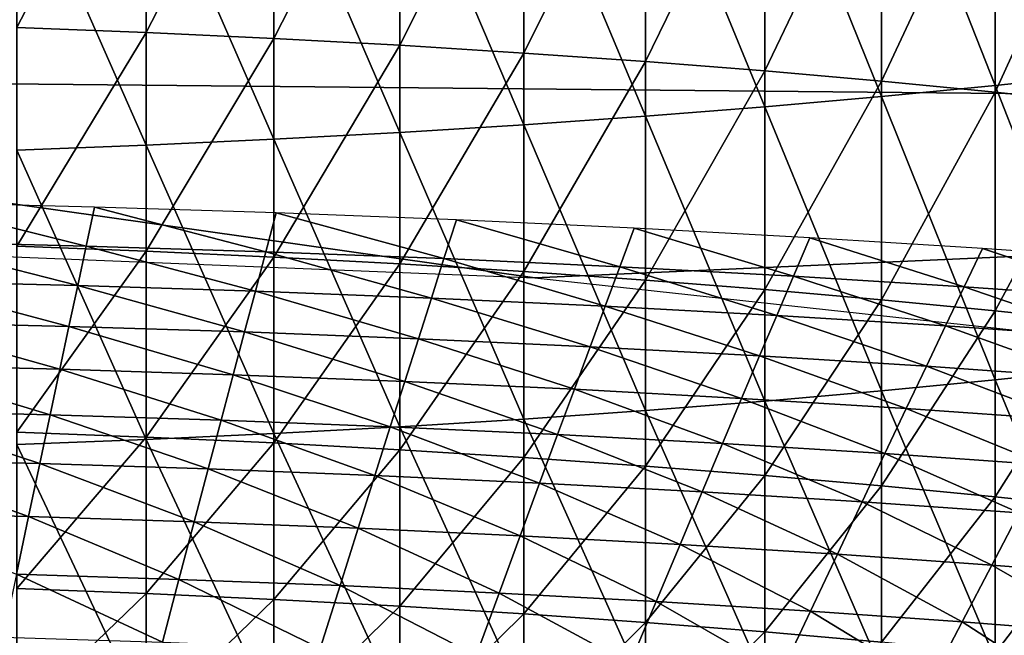
# Model space of a CAD drawing. Extents: x -250 to 250, y -245 to 245.
# Drawn here: x 6 to 9, y 106 to 108 of the extents above; entities that cross this region are included whole.
import ezdxf

# ---------------------------------------------------------------- set-up
doc = ezdxf.new("R2010")
doc.units = 0

msp = doc.modelspace()

# ---------------------------------------------------------------- linework, layer by layer
for points in [[(6.5224, 108.4578, 122.1972), (6.1082, 107.6593, 122.4357), (6.1082, 108.4739, 122.2972)], [(6.1082, 107.6593, 122.4357), (6.5224, 108.4578, 122.1972), (6.5224, 107.6431, 122.3358)], [(6.5224, 107.6431, 122.3358), (6.5224, 108.4578, 122.1972), (6.9318, 108.4387, 122.0796)], [(9.2447, 108.4314, 104.2119), (9.5988, 107.5109, 104.6338), (9.5994, 108.4693, 104.4457)], [(6.9318, 108.4387, 122.0796), (6.9318, 107.6241, 122.2182), (6.5224, 107.6431, 122.3358)], [(7.3355, 108.4169, 121.9444), (6.9318, 107.6241, 122.2182), (6.9318, 108.4387, 122.0796)], [(9.2442, 107.4731, 104.4), (9.2447, 108.4314, 104.2119), (8.8801, 108.3961, 103.9936)], [(9.5988, 107.5109, 104.6338), (9.2447, 108.4314, 104.2119), (9.2442, 107.4731, 104.4)], [(6.9318, 107.6241, 122.2182), (7.3355, 108.4169, 121.9444), (7.3355, 107.6022, 122.083)], [(7.3355, 107.6022, 122.083), (7.3355, 108.4169, 121.9444), (7.7329, 108.3922, 121.7918)], [(8.5062, 108.3633, 103.791), (8.8796, 107.4378, 104.1816), (8.8801, 108.3961, 103.9936)], [(8.8801, 108.3961, 103.9936), (8.8796, 107.4378, 104.1816), (9.2442, 107.4731, 104.4)], [(7.7329, 108.3922, 121.7918), (7.7329, 107.5775, 121.9303), (7.3355, 107.6022, 122.083)], [(8.1231, 108.3647, 121.6221), (7.7329, 107.5775, 121.9303), (7.7329, 108.3922, 121.7918)], [(7.7329, 107.5775, 121.9303), (8.1231, 108.3647, 121.6221), (8.1231, 107.5501, 121.7607)], [(8.1231, 107.5501, 121.7607), (8.1231, 108.3647, 121.6221), (8.5054, 108.3346, 121.4358)], [(8.5057, 107.405, 103.9791), (8.5062, 108.3633, 103.791), (8.1238, 108.3332, 103.6047)], [(8.8796, 107.4378, 104.1816), (8.5062, 108.3633, 103.791), (8.5057, 107.405, 103.9791)], [(7.7335, 108.3057, 103.435), (8.1234, 107.3749, 103.7928), (8.1238, 108.3332, 103.6047)], [(8.5054, 108.3346, 121.4358), (8.5054, 107.5199, 121.5744), (8.1231, 107.5501, 121.7607)], [(8.1238, 108.3332, 103.6047), (8.1234, 107.3749, 103.7928), (8.5057, 107.405, 103.9791)], [(8.8793, 108.3018, 121.2333), (8.5054, 107.5199, 121.5744), (8.5054, 108.3346, 121.4358)], [(7.7331, 107.3474, 103.6232), (7.7335, 108.3057, 103.435), (7.3361, 108.2811, 103.2823)], [(8.1234, 107.3749, 103.7928), (7.7335, 108.3057, 103.435), (7.7331, 107.3474, 103.6232)], [(8.5054, 107.5199, 121.5744), (8.8793, 108.3018, 121.2333), (8.8793, 107.4872, 121.3719)], [(8.8793, 107.4872, 121.3719), (8.8793, 108.3018, 121.2333), (9.2438, 108.2665, 121.015)], [(6.9323, 108.2592, 103.1471), (7.3358, 107.3227, 103.4705), (7.3361, 108.2811, 103.2823)], [(7.3361, 108.2811, 103.2823), (7.3358, 107.3227, 103.4705), (7.7331, 107.3474, 103.6232)], [(6.1085, 108.224, 102.9295), (6.5225, 107.2818, 103.2177), (6.5228, 108.2401, 103.0295)], [(6.5228, 108.2401, 103.0295), (6.5225, 107.2818, 103.2177), (6.932, 107.3008, 103.3353)], [(6.932, 107.3008, 103.3353), (6.9323, 108.2592, 103.1471), (6.5228, 108.2401, 103.0295)], [(7.3358, 107.3227, 103.4705), (6.9323, 108.2592, 103.1471), (6.932, 107.3008, 103.3353)], [(9.2438, 108.2665, 121.015), (9.2438, 107.4518, 121.1535), (8.8793, 107.4872, 121.3719)], [(9.5984, 108.2287, 120.7812), (9.2438, 107.4518, 121.1535), (9.2438, 108.2665, 121.015)], [(6.5225, 107.2818, 103.2177), (6.1085, 108.224, 102.9295), (6.1083, 107.2657, 103.1177)], [(9.2438, 107.4518, 121.1535), (9.5984, 108.2287, 120.7812), (9.5984, 107.414, 120.9198)], [(3.1889, 107.507, 129.0942), (18.9053, 107.3544, 128.1226), (2.6255, 108.0563, 133.52)], [(27.7749, 107.9198, 132.6294), (2.6255, 108.0563, 133.52), (18.9053, 107.3544, 128.1226)], [(6.5224, 107.6431, 122.3358), (6.1082, 106.9586, 122.5423), (6.1082, 107.6593, 122.4357)], [(6.1082, 106.9586, 122.5423), (6.5224, 107.6431, 122.3358), (6.5224, 106.9425, 122.4424)], [(6.9318, 107.6241, 122.2182), (6.5224, 106.9425, 122.4424), (6.5224, 107.6431, 122.3358)], [(6.5224, 106.9425, 122.4424), (6.9318, 107.6241, 122.2182), (6.9318, 106.9234, 122.3247)], [(7.3355, 107.6022, 122.083), (6.9318, 106.9234, 122.3247), (6.9318, 107.6241, 122.2182)], [(6.9318, 106.9234, 122.3247), (7.3355, 107.6022, 122.083), (7.3355, 106.9016, 122.1895)], [(7.7329, 107.5775, 121.9303), (7.3355, 106.9016, 122.1895), (7.3355, 107.6022, 122.083)], [(7.3355, 106.9016, 122.1895), (7.7329, 107.5775, 121.9303), (7.7329, 106.8769, 122.0369)], [(8.1231, 107.5501, 121.7607), (7.7329, 106.8769, 122.0369), (7.7329, 107.5775, 121.9303)], [(7.7329, 106.8769, 122.0369), (8.1231, 107.5501, 121.7607), (8.1231, 106.8494, 121.8672)], [(8.5054, 107.5199, 121.5744), (8.1231, 106.8494, 121.8672), (8.1231, 107.5501, 121.7607)], [(8.1231, 106.8494, 121.8672), (8.5054, 107.5199, 121.5744), (8.5054, 106.8193, 121.681)], [(8.8793, 107.4872, 121.3719), (8.5054, 106.8193, 121.681), (8.5054, 107.5199, 121.5744)], [(9.2442, 107.4731, 104.4), (9.5985, 106.5674, 104.8131), (9.5988, 107.5109, 104.6338)], [(3.1889, 107.507, 129.0942), (7.7682, 106.8568, 123.9431), (18.9053, 107.3544, 128.1226)], [(7.7682, 106.8568, 123.9431), (3.1889, 107.507, 129.0942), (3.8949, 107.0123, 124.8991)], [(8.5054, 106.8193, 121.681), (8.8793, 107.4872, 121.3719), (8.8793, 106.7865, 121.4785)], [(9.2438, 107.4518, 121.1535), (8.8793, 106.7865, 121.4785), (8.8793, 107.4872, 121.3719)], [(8.8793, 106.7865, 121.4785), (9.2438, 107.4518, 121.1535), (9.2438, 106.7512, 121.2601)], [(8.8796, 107.4378, 104.1816), (9.2439, 106.5296, 104.5793), (9.2442, 107.4731, 104.4)], [(9.5984, 107.414, 120.9198), (9.2438, 106.7512, 121.2601), (9.2438, 107.4518, 121.1535)], [(9.5985, 106.5674, 104.8131), (9.2442, 107.4731, 104.4), (9.2439, 106.5296, 104.5793)], [(8.5057, 107.405, 103.9791), (8.8793, 106.4943, 104.361), (8.8796, 107.4378, 104.1816)], [(9.2439, 106.5296, 104.5793), (8.8796, 107.4378, 104.1816), (8.8793, 106.4943, 104.361)], [(8.1234, 107.3749, 103.7928), (8.5055, 106.4615, 104.1585), (8.5057, 107.405, 103.9791)], [(8.8793, 106.4943, 104.361), (8.5057, 107.405, 103.9791), (8.5055, 106.4615, 104.1585)], [(9.2438, 106.7512, 121.2601), (9.5984, 107.414, 120.9198), (9.5984, 106.7134, 121.0264)], [(7.7331, 107.3474, 103.6232), (8.1231, 106.4314, 103.9722), (8.1234, 107.3749, 103.7928)], [(18.9053, 107.3544, 128.1226), (7.7682, 106.8568, 123.9431), (11.2295, 106.4799, 121.6259)], [(8.5055, 106.4615, 104.1585), (8.1234, 107.3749, 103.7928), (8.1231, 106.4314, 103.9722)], [(6.932, 107.3008, 103.3353), (7.3356, 106.3792, 103.6499), (7.3358, 107.3227, 103.4705)], [(7.7329, 106.4039, 103.8025), (7.3358, 107.3227, 103.4705), (7.3356, 106.3792, 103.6499)], [(7.3358, 107.3227, 103.4705), (7.7329, 106.4039, 103.8025), (7.7331, 107.3474, 103.6232)], [(8.1231, 106.4314, 103.9722), (7.7331, 107.3474, 103.6232), (7.7329, 106.4039, 103.8025)], [(6.5225, 107.2818, 103.2177), (6.9318, 106.3573, 103.5147), (6.932, 107.3008, 103.3353)], [(7.3356, 106.3792, 103.6499), (6.932, 107.3008, 103.3353), (6.9318, 106.3573, 103.5147)], [(6.5224, 106.3383, 103.397), (6.1083, 107.2657, 103.1177), (6.1082, 106.3221, 103.2971)], [(6.1083, 107.2657, 103.1177), (6.5224, 106.3383, 103.397), (6.5225, 107.2818, 103.2177)], [(6.9318, 106.3573, 103.5147), (6.5225, 107.2818, 103.2177), (6.5224, 106.3383, 103.397)], [(6.3305, 106.9587, 126.4558), (5.77, 107.0977, 126.6778), (5.75, 106.973, 126.544)], [(5.77, 107.0977, 126.6778), (6.3305, 106.9587, 126.4558), (6.3571, 107.0832, 126.5885)], [(6.3305, 106.9587, 126.4558), (6.9066, 106.9404, 126.3427), (6.3571, 107.0832, 126.5885)], [(6.9398, 107.0647, 126.4742), (6.3571, 107.0832, 126.5885), (6.9066, 106.9404, 126.3427)], [(7.4772, 106.9182, 126.2051), (6.9398, 107.0647, 126.4742), (6.9066, 106.9404, 126.3427)], [(6.9398, 107.0647, 126.4742), (7.4772, 106.9182, 126.2051), (7.5169, 107.0422, 126.335)], [(7.4772, 106.9182, 126.2051), (8.0411, 106.8919, 126.043), (7.5169, 107.0422, 126.335)], [(8.0872, 107.0157, 126.1711), (7.5169, 107.0422, 126.335), (8.0411, 106.8919, 126.043)], [(8.5973, 106.8618, 125.8568), (8.0872, 107.0157, 126.1711), (8.0411, 106.8919, 126.043)], [(8.0872, 107.0157, 126.1711), (8.5973, 106.8618, 125.8568), (8.6497, 106.9852, 125.9828)], [(8.6497, 106.9852, 125.9828), (8.5973, 106.8618, 125.8568), (9.1446, 106.8278, 125.6465)], [(9.2033, 106.9508, 125.7701), (8.6497, 106.9852, 125.9828), (9.1446, 106.8278, 125.6465)], [(6.3035, 106.832, 126.3199), (5.75, 106.973, 126.544), (5.7297, 106.8461, 126.4072)], [(5.75, 106.973, 126.544), (6.3035, 106.832, 126.3199), (6.3305, 106.9587, 126.4558)], [(6.5224, 106.9425, 122.4424), (6.1082, 106.3624, 122.6211), (6.1082, 106.9586, 122.5423)], [(6.8729, 106.814, 126.2082), (6.3305, 106.9587, 126.4558), (6.3035, 106.832, 126.3199)], [(6.3305, 106.9587, 126.4558), (6.8729, 106.814, 126.2082), (6.9066, 106.9404, 126.3427)], [(9.6821, 106.79, 125.4128), (9.2033, 106.9508, 125.7701), (9.1446, 106.8278, 125.6465)], [(9.2033, 106.9508, 125.7701), (9.6821, 106.79, 125.4128), (9.7469, 106.9126, 125.5337)], [(6.1082, 106.3624, 122.6211), (6.5224, 106.9425, 122.4424), (6.5224, 106.3462, 122.5212)], [(6.5224, 106.3462, 122.5212), (6.5224, 106.9425, 122.4424), (6.9318, 106.9234, 122.3247)], [(6.9318, 106.3272, 122.4036), (6.5224, 106.3462, 122.5212), (6.9318, 106.9234, 122.3247)], [(7.4369, 106.792, 126.0721), (6.9066, 106.9404, 126.3427), (6.8729, 106.814, 126.2082)], [(6.9066, 106.9404, 126.3427), (7.4369, 106.792, 126.0721), (7.4772, 106.9182, 126.2051)], [(7.3355, 106.9016, 122.1895), (6.9318, 106.3272, 122.4036), (6.9318, 106.9234, 122.3247)], [(7.9943, 106.766, 125.912), (7.4772, 106.9182, 126.2051), (7.4369, 106.792, 126.0721)], [(7.4772, 106.9182, 126.2051), (7.9943, 106.766, 125.912), (8.0411, 106.8919, 126.043)], [(6.9318, 106.3272, 122.4036), (7.3355, 106.9016, 122.1895), (7.3356, 106.3053, 122.2684)], [(7.3356, 106.3053, 122.2684), (7.3355, 106.9016, 122.1895), (7.7329, 106.8769, 122.0369)], [(8.544, 106.7363, 125.7279), (8.0411, 106.8919, 126.043), (7.9943, 106.766, 125.912)], [(8.0411, 106.8919, 126.043), (8.544, 106.7363, 125.7279), (8.5973, 106.8618, 125.8568)], [(7.7329, 106.2806, 122.1157), (7.3356, 106.3053, 122.2684), (7.7329, 106.8769, 122.0369)], [(8.1231, 106.8494, 121.8672), (7.7329, 106.2806, 122.1157), (7.7329, 106.8769, 122.0369)], [(7.7329, 106.2806, 122.1157), (8.1231, 106.8494, 121.8672), (8.1231, 106.2532, 121.9461)], [(8.1231, 106.2532, 121.9461), (8.1231, 106.8494, 121.8672), (8.5054, 106.8193, 121.681)], [(9.085, 106.7026, 125.5201), (8.5973, 106.8618, 125.8568), (8.544, 106.7363, 125.7279)], [(8.5973, 106.8618, 125.8568), (9.085, 106.7026, 125.5201), (9.1446, 106.8278, 125.6465)], [(6.2755, 106.7011, 126.178), (5.7297, 106.8461, 126.4072), (5.7087, 106.715, 126.2642)], [(5.7297, 106.8461, 126.4072), (6.2755, 106.7011, 126.178), (6.3035, 106.832, 126.3199)], [(6.2755, 106.7011, 126.178), (6.8381, 106.6832, 126.0676), (6.3035, 106.832, 126.3199)], [(6.8729, 106.814, 126.2082), (6.3035, 106.832, 126.3199), (6.8381, 106.6832, 126.0676)], [(8.5055, 106.223, 121.7598), (8.1231, 106.2532, 121.9461), (8.5054, 106.8193, 121.681)], [(8.8793, 106.7865, 121.4785), (8.5055, 106.223, 121.7598), (8.5054, 106.8193, 121.681)], [(9.6163, 106.6653, 125.2891), (9.1446, 106.8278, 125.6465), (9.085, 106.7026, 125.5201)], [(9.1446, 106.8278, 125.6465), (9.6163, 106.6653, 125.2891), (9.6821, 106.79, 125.4128)], [(7.3952, 106.6615, 125.9332), (6.8729, 106.814, 126.2082), (6.8381, 106.6832, 126.0676)], [(6.8729, 106.814, 126.2082), (7.3952, 106.6615, 125.9332), (7.4369, 106.792, 126.0721)], [(7.4369, 106.792, 126.0721), (7.3952, 106.6615, 125.9332), (7.9459, 106.6359, 125.775)], [(7.9943, 106.766, 125.912), (7.4369, 106.792, 126.0721), (7.9459, 106.6359, 125.775)], [(8.5055, 106.223, 121.7598), (8.8793, 106.7865, 121.4785), (8.8793, 106.1903, 121.5573)], [(8.8793, 106.1903, 121.5573), (8.8793, 106.7865, 121.4785), (9.2438, 106.7512, 121.2601)], [(8.4889, 106.6064, 125.5931), (7.9943, 106.766, 125.912), (7.9459, 106.6359, 125.775)], [(7.9943, 106.766, 125.912), (8.4889, 106.6064, 125.5931), (8.544, 106.7363, 125.7279)], [(8.544, 106.7363, 125.7279), (8.4889, 106.6064, 125.5931), (9.0234, 106.5732, 125.3878)], [(9.085, 106.7026, 125.5201), (8.544, 106.7363, 125.7279), (9.0234, 106.5732, 125.3878)], [(9.2439, 106.1549, 121.3389), (8.8793, 106.1903, 121.5573), (9.2438, 106.7512, 121.2601)], [(9.5984, 106.7134, 121.0264), (9.2439, 106.1549, 121.3389), (9.2438, 106.7512, 121.2601)], [(6.2462, 106.5636, 126.027), (5.7087, 106.715, 126.2642), (5.6866, 106.5774, 126.1121)], [(5.7087, 106.715, 126.2642), (6.2462, 106.5636, 126.027), (6.2755, 106.7011, 126.178)], [(6.8016, 106.546, 125.918), (6.2755, 106.7011, 126.178), (6.2462, 106.5636, 126.027)], [(6.2755, 106.7011, 126.178), (6.8016, 106.546, 125.918), (6.8381, 106.6832, 126.0676)], [(9.5482, 106.5363, 125.1596), (9.085, 106.7026, 125.5201), (9.0234, 106.5732, 125.3878)], [(9.085, 106.7026, 125.5201), (9.5482, 106.5363, 125.1596), (9.6163, 106.6653, 125.2891)], [(9.2439, 106.1549, 121.3389), (9.5984, 106.7134, 121.0264), (9.5985, 106.1171, 121.1052)], [(7.3516, 106.5245, 125.7853), (6.8381, 106.6832, 126.0676), (6.8016, 106.546, 125.918)], [(6.8381, 106.6832, 126.0676), (7.3516, 106.5245, 125.7853), (7.3952, 106.6615, 125.9332)], [(7.8952, 106.4993, 125.6291), (7.3952, 106.6615, 125.9332), (7.3516, 106.5245, 125.7853)], [(7.3952, 106.6615, 125.9332), (7.8952, 106.4993, 125.6291), (7.9459, 106.6359, 125.775)], [(8.4313, 106.4703, 125.4496), (7.9459, 106.6359, 125.775), (7.8952, 106.4993, 125.6291)], [(7.9459, 106.6359, 125.775), (8.4313, 106.4703, 125.4496), (8.4889, 106.6064, 125.5931)], [(8.9589, 106.4375, 125.2469), (8.4889, 106.6064, 125.5931), (8.4313, 106.4703, 125.4496)], [(8.4889, 106.6064, 125.5931), (8.9589, 106.4375, 125.2469), (9.0234, 106.5732, 125.3878)], [(6.2152, 106.4176, 125.8638), (5.6866, 106.5774, 126.1121), (5.6633, 106.4312, 125.9477)], [(5.6866, 106.5774, 126.1121), (6.2152, 106.4176, 125.8638), (6.2462, 106.5636, 126.027)], [(9.477, 106.401, 125.0217), (9.0234, 106.5732, 125.3878), (8.9589, 106.4375, 125.2469)], [(9.0234, 106.5732, 125.3878), (9.477, 106.401, 125.0217), (9.5482, 106.5363, 125.1596)], [(9.2439, 106.5296, 104.5793), (9.5984, 105.6717, 104.9759), (9.5985, 106.5674, 104.8131)], [(6.2152, 106.4176, 125.8638), (6.7629, 106.4002, 125.7563), (6.2462, 106.5636, 126.027)], [(6.8016, 106.546, 125.918), (6.2462, 106.5636, 126.027), (6.7629, 106.4002, 125.7563)], [(7.3053, 106.3791, 125.6255), (6.8016, 106.546, 125.918), (6.7629, 106.4002, 125.7563)], [(6.8016, 106.546, 125.918), (7.3053, 106.3791, 125.6255), (7.3516, 106.5245, 125.7853)], [(7.3516, 106.5245, 125.7853), (7.3053, 106.3791, 125.6255), (7.8414, 106.3542, 125.4714)], [(7.8952, 106.4993, 125.6291), (7.3516, 106.5245, 125.7853), (7.8414, 106.3542, 125.4714)], [(9.2438, 105.6339, 104.7421), (9.2439, 106.5296, 104.5793), (8.8793, 106.4943, 104.361)], [(9.5984, 105.6717, 104.9759), (9.2439, 106.5296, 104.5793), (9.2438, 105.6339, 104.7421)], [(8.3701, 106.3255, 125.2944), (7.8952, 106.4993, 125.6291), (7.8414, 106.3542, 125.4714)], [(7.8952, 106.4993, 125.6291), (8.3701, 106.3255, 125.2944), (8.4313, 106.4703, 125.4496)], [(8.4313, 106.4703, 125.4496), (8.3701, 106.3255, 125.2944), (8.8905, 106.2932, 125.0945)], [(8.9589, 106.4375, 125.2469), (8.4313, 106.4703, 125.4496), (8.8905, 106.2932, 125.0945)], [(8.5055, 106.4615, 104.1585), (8.8793, 105.5986, 104.5238), (8.8793, 106.4943, 104.361)], [(8.8793, 106.4943, 104.361), (8.8793, 105.5986, 104.5238), (9.2438, 105.6339, 104.7421)], [(8.5054, 105.5659, 104.3213), (8.5055, 106.4615, 104.1585), (8.1231, 106.4314, 103.9722)], [(8.8793, 105.5986, 104.5238), (8.5055, 106.4615, 104.1585), (8.5054, 105.5659, 104.3213)], [(6.1819, 106.2609, 125.6854), (5.6633, 106.4312, 125.9477), (5.6383, 106.2743, 125.7681)], [(5.6633, 106.4312, 125.9477), (6.1819, 106.2609, 125.6854), (6.2152, 106.4176, 125.8638)], [(6.7214, 106.2438, 125.5795), (6.2152, 106.4176, 125.8638), (6.1819, 106.2609, 125.6854)], [(6.2152, 106.4176, 125.8638), (6.7214, 106.2438, 125.5795), (6.7629, 106.4002, 125.7563)], [(7.7329, 106.4039, 103.8025), (8.1231, 105.5357, 104.135), (8.1231, 106.4314, 103.9722)], [(8.1231, 106.4314, 103.9722), (8.1231, 105.5357, 104.135), (8.5054, 105.5659, 104.3213)], [(9.4014, 106.2572, 124.8723), (8.9589, 106.4375, 125.2469), (8.8905, 106.2932, 125.0945)], [(8.9589, 106.4375, 125.2469), (9.4014, 106.2572, 124.8723), (9.477, 106.401, 125.0217)], [(7.2557, 106.2229, 125.4506), (6.7629, 106.4002, 125.7563), (6.7214, 106.2438, 125.5795)], [(6.7629, 106.4002, 125.7563), (7.2557, 106.2229, 125.4506), (7.3053, 106.3791, 125.6255)], [(6.9318, 106.3573, 103.5147), (7.3355, 105.4836, 103.8127), (7.3356, 106.3792, 103.6499)], [(7.7838, 106.1984, 125.2989), (7.3053, 106.3791, 125.6255), (7.2557, 106.2229, 125.4506)], [(7.3053, 106.3791, 125.6255), (7.7838, 106.1984, 125.2989), (7.8414, 106.3542, 125.4714)], [(7.3356, 106.3792, 103.6499), (7.3355, 105.4836, 103.8127), (7.7329, 105.5083, 103.9653)], [(7.7329, 105.5083, 103.9653), (7.7329, 106.4039, 103.8025), (7.3356, 106.3792, 103.6499)], [(8.1231, 105.5357, 104.135), (7.7329, 106.4039, 103.8025), (7.7329, 105.5083, 103.9653)], [(6.5224, 106.3462, 122.5212), (6.1083, 105.8608, 122.6765), (6.1082, 106.3624, 122.6211)], [(6.1083, 105.8608, 122.6765), (6.5224, 106.3462, 122.5212), (6.5225, 105.8446, 122.5766)], [(6.9318, 105.4617, 103.6775), (6.9318, 106.3573, 103.5147), (6.5224, 106.3383, 103.397)], [(6.9318, 106.3272, 122.4036), (6.5225, 105.8446, 122.5766), (6.5224, 106.3462, 122.5212)], [(7.3355, 105.4836, 103.8127), (6.9318, 106.3573, 103.5147), (6.9318, 105.4617, 103.6775)], [(8.3046, 106.1702, 125.1245), (7.8414, 106.3542, 125.4714), (7.7838, 106.1984, 125.2989)], [(7.8414, 106.3542, 125.4714), (8.3046, 106.1702, 125.1245), (8.3701, 106.3255, 125.2944)], [(6.1082, 106.3221, 103.2971), (6.5224, 105.4427, 103.5599), (6.5224, 106.3383, 103.397)], [(6.5224, 105.4427, 103.5599), (6.1082, 106.3221, 103.2971), (6.1082, 105.4265, 103.46)], [(6.5224, 106.3383, 103.397), (6.5224, 105.4427, 103.5599), (6.9318, 105.4617, 103.6775)], [(6.5225, 105.8446, 122.5766), (6.9318, 106.3272, 122.4036), (6.932, 105.8256, 122.459)], [(7.3356, 106.3053, 122.2684), (6.932, 105.8256, 122.459), (6.9318, 106.3272, 122.4036)], [(8.8172, 106.1383, 124.9276), (8.3701, 106.3255, 125.2944), (8.3046, 106.1702, 125.1245)], [(8.3701, 106.3255, 125.2944), (8.8172, 106.1383, 124.9276), (8.8905, 106.2932, 125.0945)], [(6.932, 105.8256, 122.459), (7.3356, 106.3053, 122.2684), (7.3358, 105.8037, 122.3238)], [(7.7329, 106.2806, 122.1157), (7.3358, 105.8037, 122.3238), (7.3356, 106.3053, 122.2684)], [(7.3358, 105.8037, 122.3238), (7.7329, 106.2806, 122.1157), (7.7331, 105.779, 122.1711)], [(8.1231, 106.2532, 121.9461), (7.7331, 105.779, 122.1711), (7.7329, 106.2806, 122.1157)], [(9.3205, 106.1029, 124.7088), (8.8905, 106.2932, 125.0945), (8.8172, 106.1383, 124.9276)], [(8.8905, 106.2932, 125.0945), (9.3205, 106.1029, 124.7088), (9.4014, 106.2572, 124.8723)], [(6.146, 106.0912, 125.4888), (5.6383, 106.2743, 125.7681), (5.6113, 106.1044, 125.5701)], [(5.6383, 106.2743, 125.7681), (6.146, 106.0912, 125.4888), (6.1819, 106.2609, 125.6854)], [(6.1819, 106.2609, 125.6854), (6.146, 106.0912, 125.4888), (6.6767, 106.0744, 125.3846)], [(6.7214, 106.2438, 125.5795), (6.1819, 106.2609, 125.6854), (6.6767, 106.0744, 125.3846)], [(7.7331, 105.779, 122.1711), (8.1231, 106.2532, 121.9461), (8.1234, 105.7515, 122.0014)], [(8.5055, 106.223, 121.7598), (8.1234, 105.7515, 122.0014), (8.1231, 106.2532, 121.9461)], [(7.2022, 106.0539, 125.2578), (6.7214, 106.2438, 125.5795), (6.6767, 106.0744, 125.3846)], [(6.7214, 106.2438, 125.5795), (7.2022, 106.0539, 125.2578), (7.2557, 106.2229, 125.4506)], [(7.2557, 106.2229, 125.4506), (7.2022, 106.0539, 125.2578), (7.7216, 106.0297, 125.1086)], [(7.7838, 106.1984, 125.2989), (7.2557, 106.2229, 125.4506), (7.7216, 106.0297, 125.1086)], [(8.1234, 105.7515, 122.0014), (8.5055, 106.223, 121.7598), (8.5058, 105.7214, 121.8151)], [(8.8793, 106.1903, 121.5573), (8.5058, 105.7214, 121.8151), (8.5055, 106.223, 121.7598)], [(8.2339, 106.002, 124.937), (7.7838, 106.1984, 125.2989), (7.7216, 106.0297, 125.1086)], [(7.7838, 106.1984, 125.2989), (8.2339, 106.002, 124.937), (8.3046, 106.1702, 125.1245)], [(8.5058, 105.7214, 121.8151), (8.8793, 106.1903, 121.5573), (8.8796, 105.6887, 121.6126)], [(9.2439, 106.1549, 121.3389), (8.8796, 105.6887, 121.6126), (8.8793, 106.1903, 121.5573)], [(8.3046, 106.1702, 125.1245), (8.2339, 106.002, 124.937), (8.738, 105.9706, 124.7434)], [(8.8172, 106.1383, 124.9276), (8.3046, 106.1702, 125.1245), (8.738, 105.9706, 124.7434)], [(8.8796, 105.6887, 121.6126), (9.2439, 106.1549, 121.3389), (9.2442, 105.6533, 121.3943)], [(9.5985, 106.1171, 121.1052), (9.2442, 105.6533, 121.3943), (9.2439, 106.1549, 121.3389)], [(9.2331, 105.9358, 124.5281), (8.8172, 106.1383, 124.9276), (8.738, 105.9706, 124.7434)], [(8.8172, 106.1383, 124.9276), (9.2331, 105.9358, 124.5281), (9.3205, 106.1029, 124.7088)], [(5.6113, 106.1044, 125.5701), (6.107, 105.9065, 125.2708), (6.146, 106.0912, 125.4888)], [(6.628, 105.89, 125.1686), (6.146, 106.0912, 125.4888), (6.107, 105.9065, 125.2708)], [(6.146, 106.0912, 125.4888), (6.628, 105.89, 125.1686), (6.6767, 106.0744, 125.3846)], [(9.7183, 105.8976, 124.2918), (9.3205, 106.1029, 124.7088), (9.2331, 105.9358, 124.5281)], [(9.2442, 105.6533, 121.3943), (9.5985, 106.1171, 121.1052), (9.5988, 105.6155, 121.1605)], [(7.1441, 105.8699, 125.0441), (6.6767, 106.0744, 125.3846), (6.628, 105.89, 125.1686)], [(6.6767, 106.0744, 125.3846), (7.1441, 105.8699, 125.0441), (7.2022, 106.0539, 125.2578)], [(7.6541, 105.8462, 124.8976), (7.2022, 106.0539, 125.2578), (7.1441, 105.8699, 125.0441)], [(7.2022, 106.0539, 125.2578), (7.6541, 105.8462, 124.8976), (7.7216, 106.0297, 125.1086)], [(8.1571, 105.8189, 124.7291), (7.7216, 106.0297, 125.1086), (7.6541, 105.8462, 124.8976)], [(7.7216, 106.0297, 125.1086), (8.1571, 105.8189, 124.7291), (8.2339, 106.002, 124.937)], [(8.6521, 105.7881, 124.539), (8.2339, 106.002, 124.937), (8.1571, 105.8189, 124.7291)], [(8.2339, 106.002, 124.937), (8.6521, 105.7881, 124.539), (8.738, 105.9706, 124.7434)], [(9.1382, 105.754, 124.3276), (8.738, 105.9706, 124.7434), (8.6521, 105.7881, 124.539)], [(8.738, 105.9706, 124.7434), (9.1382, 105.754, 124.3276), (9.2331, 105.9358, 124.5281)], [(9.6145, 105.7164, 124.0956), (9.2331, 105.9358, 124.5281), (9.1382, 105.754, 124.3276)], [(9.2331, 105.9358, 124.5281), (9.6145, 105.7164, 124.0956), (9.7183, 105.8976, 124.2918)], [(6.107, 105.9065, 125.2708), (6.0645, 105.7047, 125.0286), (6.575, 105.6885, 124.9284)], [(6.628, 105.89, 125.1686), (6.107, 105.9065, 125.2708), (6.575, 105.6885, 124.9284)], [(7.0806, 105.6687, 124.8064), (6.628, 105.89, 125.1686), (6.575, 105.6885, 124.9284)], [(6.628, 105.89, 125.1686), (7.0806, 105.6687, 124.8064), (7.1441, 105.8699, 125.0441)], [(7.1441, 105.8699, 125.0441), (7.0806, 105.6687, 124.8064), (7.5804, 105.6455, 124.6628)], [(7.6541, 105.8462, 124.8976), (7.1441, 105.8699, 125.0441), (7.5804, 105.6455, 124.6628)], [(6.5225, 105.8446, 122.5766), (6.1085, 105.4441, 122.7127), (6.1083, 105.8608, 122.6765)], [(6.1085, 105.4441, 122.7127), (6.5225, 105.8446, 122.5766), (6.5228, 105.428, 122.6128)], [(6.5228, 105.428, 122.6128), (6.5225, 105.8446, 122.5766), (6.932, 105.8256, 122.459)], [(8.0733, 105.6188, 124.4978), (7.6541, 105.8462, 124.8976), (7.5804, 105.6455, 124.6628)], [(7.6541, 105.8462, 124.8976), (8.0733, 105.6188, 124.4978), (8.1571, 105.8189, 124.7291)], [(6.9323, 105.409, 122.4951), (6.5228, 105.428, 122.6128), (6.932, 105.8256, 122.459)], [(7.3358, 105.8037, 122.3238), (6.9323, 105.409, 122.4951), (6.932, 105.8256, 122.459)], [(8.1571, 105.8189, 124.7291), (8.0733, 105.6188, 124.4978), (8.5583, 105.5887, 124.3115)], [(8.6521, 105.7881, 124.539), (8.1571, 105.8189, 124.7291), (8.5583, 105.5887, 124.3115)], [(6.9323, 105.409, 122.4951), (7.3358, 105.8037, 122.3238), (7.3361, 105.3871, 122.3599)], [(7.3361, 105.3871, 122.3599), (7.3358, 105.8037, 122.3238), (7.7331, 105.779, 122.1711)], [(7.7335, 105.3624, 122.2073), (7.3361, 105.3871, 122.3599), (7.7331, 105.779, 122.1711)], [(8.1234, 105.7515, 122.0014), (7.7335, 105.3624, 122.2073), (7.7331, 105.779, 122.1711)], [(9.0346, 105.5551, 124.1044), (8.6521, 105.7881, 124.539), (8.5583, 105.5887, 124.3115)], [(8.6521, 105.7881, 124.539), (9.0346, 105.5551, 124.1044), (9.1382, 105.754, 124.3276)], [(7.7335, 105.3624, 122.2073), (8.1234, 105.7515, 122.0014), (8.1238, 105.3349, 122.0376)], [(8.1238, 105.3349, 122.0376), (8.1234, 105.7515, 122.0014), (8.5058, 105.7214, 121.8151)], [(9.5014, 105.5184, 123.877), (9.1382, 105.754, 124.3276), (9.0346, 105.5551, 124.1044)], [(9.6145, 105.7164, 124.0956), (9.1382, 105.754, 124.3276), (9.5014, 105.5184, 123.877)], [(8.5062, 105.3048, 121.8513), (8.1238, 105.3349, 122.0376), (8.5058, 105.7214, 121.8151)], [(8.8796, 105.6887, 121.6126), (8.5062, 105.3048, 121.8513), (8.5058, 105.7214, 121.8151)]]:
    msp.add_3dface(points)

doc.saveas('drawing.dxf')
